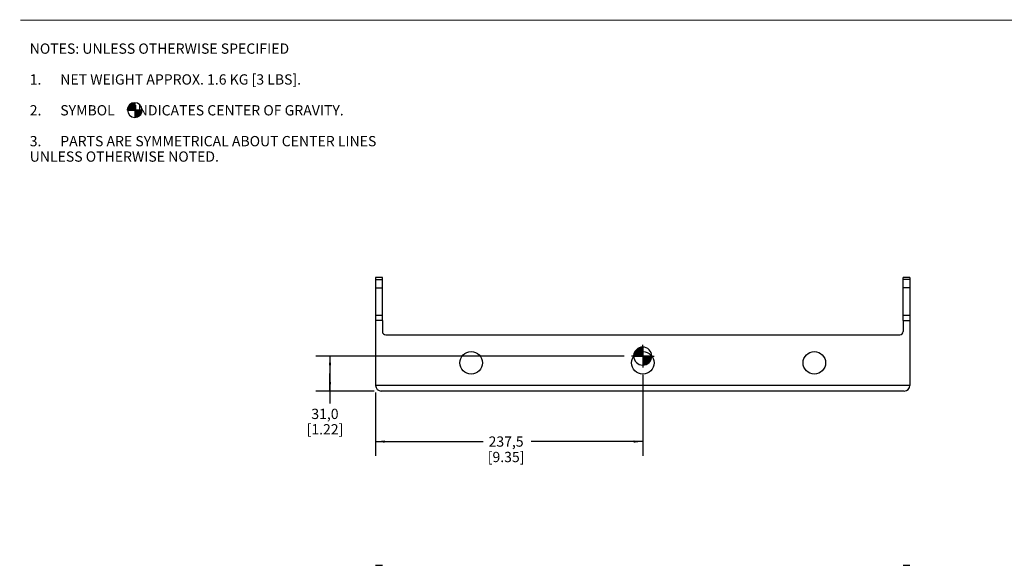
# Model space of a CAD drawing. Units: millimetres. Extents: x 26 to 1702, y -4 to 1092.
# Drawn here: x 26 to 901, y 607 to 1092 of the extents above; entities that cross this region are included whole.
import ezdxf

# ---------------------------------------------------------------- set-up
doc = ezdxf.new("R2010")
doc.units = ezdxf.units.MM
doc.header["$LTSCALE"] = 94.996
doc.linetypes.add('CENTER', pattern=[0.6, 0.375, -0.075, 0.075, -0.075])
doc.layers.get('0').update_dxf_attribs({"linetype": 'CONTINUOUS'})
for name, color, linetype in [('3_ALL_AXES', 7, 'CONTINUOUS'), ('6_COPYGEOM', 7, 'CONTINUOUS'), ('7_ALL_ROUNDS', 7, 'CONTINUOUS')]:
    doc.layers.add(name, color=color, linetype=linetype)
doc.styles.get("Standard").update_dxf_attribs({"font": 'gothic.ttf'})
doc.dimstyles.new('DIMSTYLE_1', dxfattribs={"dimtxt": 9.144, "dimasz": 8, "dimexe": 3.175, "dimexo": 1.5875, "dimgap": 1.143, "dimtad": 0, "dimtih": 1, "dimtoh": 1, "dimdec": 1, "dimzin": 4, "dimdsep": 46, "dimtxsty": 'STANDARD', "dimblk": '_FILLED', "dimblk1": '_FILLED', "dimblk2": '_FILLED', "dimcen": 0.09, "dimazin": 1, "dimtp": 0.02, "dimtm": 0.02, "dimtfac": 1, "dimtdec": 1, "dimtofl": 0, "dimtmove": 0, "dimatfit": 3, "dimldrblk": '_FILLED', "dimfxl": 1, "dimtolj": 1, "dimtzin": 4, "dimarcsym": 0})

# ---------------------------------------------------------------- blocks, each defined once
blk = doc.blocks.new('_FILLED')
at = {"color": 0, "linetype": 'BYBLOCK'}
blk.add_solid([(0, 0), (-1, 0.1275), (-1, -0.1275)], dxfattribs=at)
blk = doc.blocks.new('*D0')
at = {"color": 2, "linetype": 'CONTINUOUS'}
for p, q in [((579.4029891304, 776.3033968943), (579.4029891304, 704.1863118226)), ((341.9029891304, 760.5069238989), (341.9029891304, 704.1863118226)), ((341.9029891304, 716.8863118226), (437.4153039301, 716.8863118226)), ((579.4029891304, 716.8863118226), (480.2799284654, 716.8863118226))]:
    blk.add_line(p, q, dxfattribs=at)
at = {"color": 2, "linetype": 'CONTINUOUS', "xscale": 8, "yscale": 8, "zscale": 8, "rotation": 180}
blk.add_blockref('_FILLED', (341.9029891304, 716.8863118226), dxfattribs=at)
at = {"color": 2, "linetype": 'CONTINUOUS', "xscale": 8, "yscale": 8, "zscale": 8}
blk.add_blockref('_FILLED', (579.4029891304, 716.8863118226), dxfattribs=at)
at = {"color": 2, "linetype": 'CONTINUOUS', "insert": (457.8958243762, 721.4583118226), "char_height": 9.144, "width": 33.7206245353, "attachment_point": 2, "line_spacing_factor": 0.9}
blk.add_mtext('237,5\\P[9.35]', dxfattribs=at)
blk = doc.blocks.new('*D1')
at = {"color": 2, "linetype": 'CONTINUOUS'}
for p, q in [((562.8928891304, 792.8134968943), (288.6461441421, 792.8134968943)), ((301.3461441421, 792.8134968943), (301.3461441421, 777.3352103966)), ((301.3461441421, 761.8569238989), (301.3461441421, 777.3352103966)), ((301.3461441421, 777.3352103966), (301.3461441421, 750.6521300348)), ((340.5529891304, 761.8569238989), (288.6461441421, 761.8569238989))]:
    blk.add_line(p, q, dxfattribs=at)
at = {"color": 2, "linetype": 'CONTINUOUS', "xscale": 8, "yscale": 8, "zscale": 8}
for p, rotation in [((301.3461441421, 792.8134968943), 90), ((301.3461441421, 761.8569238989), 270)]:
    blk.add_blockref('_FILLED', p, dxfattribs=dict(at, rotation=rotation))
at = {"color": 2, "linetype": 'CONTINUOUS', "insert": (296.8591255548, 746.0801300348), "char_height": 9.144, "width": 33.7206245353, "attachment_point": 2, "line_spacing_factor": 0.9}
blk.add_mtext('31,0\\P[1.22]', dxfattribs=at)
blk = doc.blocks.new('CG_3D_BL0', base_point=(127.8205524934, 1011.7298938611))
at = {"linetype": 'CONTINUOUS'}
for points in [[(127.8205524934, 1011.7298938611), (121.3205524934, 1011.7298938611), (121.6386851375, 1013.7385043246), (122.56194203, 1015.550498001), (123.9999483535, 1016.9885043246), (125.81194203, 1017.9117612171), (127.8205524934, 1018.2298938611)], [(127.8205524934, 1011.7298938611), (127.8205524934, 1005.2298938611), (129.8291629568, 1005.5480265052), (131.6411566333, 1006.4712833977), (133.0791629568, 1007.9092897212), (134.0024198493, 1009.7212833977), (134.3205524934, 1011.7298938611)]]:
    blk.add_hatch(color=7, dxfattribs=at).paths.add_polyline_path(points)
at = {"color": 7, "linetype": 'CONTINUOUS'}
for p, q in [((127.8205524934, 1018.2298938611), (127.8205524934, 1011.7298938611)), ((121.3205524934, 1011.7298938611), (127.8205524934, 1011.7298938611)), ((127.8205524934, 1011.7298938611), (134.3205524934, 1011.7298938611)), ((127.8205524934, 1011.7298938611), (127.8205524934, 1005.2298938611))]:
    blk.add_line(p, q, dxfattribs=at)
at = {"color": 2, "linetype": 'CONTINUOUS'}
blk.add_line((127.8205524934, 1011.6870545753), (127.8633917793, 1011.7298938611), dxfattribs=at)
at = {"color": 7, "linetype": 'CONTINUOUS'}
for points in [[(127.8205524934, 1011.7298938611), (121.3205524934, 1011.7298938611), (121.6386851375, 1013.7385043246), (122.56194203, 1015.550498001), (123.9999483535, 1016.9885043246), (125.81194203, 1017.9117612171), (127.8205524934, 1018.2298938611), (127.8205524934, 1011.7298938611)], [(127.8205524934, 1011.7298938611), (127.8205524934, 1005.2298938611), (129.8291629568, 1005.5480265052), (131.6411566333, 1006.4712833977), (133.0791629568, 1007.9092897212), (134.0024198493, 1009.7212833977), (134.3205524934, 1011.7298938611), (127.8205524934, 1011.7298938611)]]:
    blk.add_lwpolyline(points, dxfattribs=at)
for start, end in [(90, 180), (0, 90), (180, 270), (270, 360)]:
    blk.add_arc((127.8205524934, 1011.7298938611), 6.5, start, end, dxfattribs=at)
blk = doc.blocks.new('CG_3D_BL2', base_point=(579.3474017582, 792.8940615542))
at = {"linetype": 'CONTINUOUS'}
for points in [[(579.3474017582, 792.8940615542), (571.3474017582, 792.8940615542), (571.7389496278, 795.3661975092), (572.8752658032, 797.5963435726), (574.6451197398, 799.3661975092), (576.8752658032, 800.5025136846), (579.3474017582, 800.8940615542)], [(579.3474017582, 792.8940615542), (579.3474017582, 784.8940615542), (581.8195377132, 785.2856094239), (584.0496837765, 786.4219255992), (585.8195377132, 788.1917795359), (586.9558538885, 790.4219255992), (587.3474017582, 792.8940615542)]]:
    blk.add_hatch(color=7, dxfattribs=at).paths.add_polyline_path(points)
at = {"color": 7, "linetype": 'CONTINUOUS'}
for p, q in [((579.3474017582, 800.8940615542), (579.3474017582, 792.8940615542)), ((571.3474017582, 792.8940615542), (579.3474017582, 792.8940615542)), ((579.3474017582, 792.8940615542), (587.3474017582, 792.8940615542)), ((579.3474017582, 792.8940615542), (579.3474017582, 784.8940615542))]:
    blk.add_line(p, q, dxfattribs=at)
at = {"color": 2, "linetype": 'CONTINUOUS'}
blk.add_line((579.3474017582, 792.8413362793), (579.4001270331, 792.8940615542), dxfattribs=at)
at = {"color": 7, "linetype": 'CONTINUOUS'}
for points in [[(579.3474017582, 792.8940615542), (571.3474017582, 792.8940615542), (571.7389496278, 795.3661975092), (572.8752658032, 797.5963435726), (574.6451197398, 799.3661975092), (576.8752658032, 800.5025136846), (579.3474017582, 800.8940615542), (579.3474017582, 792.8940615542)], [(579.3474017582, 792.8940615542), (579.3474017582, 784.8940615542), (581.8195377132, 785.2856094239), (584.0496837765, 786.4219255992), (585.8195377132, 788.1917795359), (586.9558538885, 790.4219255992), (587.3474017582, 792.8940615542), (579.3474017582, 792.8940615542)]]:
    blk.add_lwpolyline(points, dxfattribs=at)
for start, end in [(90, 180), (0, 90), (180, 270), (270, 360)]:
    blk.add_arc((579.3474017582, 792.8940615542), 8, start, end, dxfattribs=at)

msp = doc.modelspace()

# ---------------------------------------------------------------- linework, layer by layer
at = {"color": 7, "linetype": 'CONTINUOUS', "const_width": 0.9999999955}
msp.add_lwpolyline([(26, 1091.6), (1701.2, 1091.6)], dxfattribs=at)
at = {"layer": '3_ALL_AXES', "color": 7, "linetype": 'CENTER'}
for q in [(579.4029891304, 802.9735968943), (569.2428891304, 792.8134968943), (589.5630891304, 792.8134968943), (579.4029891304, 782.6533968943)]:
    msp.add_line((579.4029891304, 792.8134968943), q, dxfattribs=at)
at = {"layer": '6_COPYGEOM', "color": 7, "linetype": 'CONTINUOUS'}
for p, q in [((347.9029891304, 862.6539575996), (341.9029891304, 862.6539575996)), ((341.9029891304, 862.6539574431), (341.9029891304, 824.4643882349)), ((347.9029891304, 824.4643882349), (347.9029891304, 862.6539574431)), ((816.9029891304, 862.6539575996), (810.9029891304, 862.6539575996)), ((810.9029891304, 824.4643882349), (810.9029891304, 862.6539574431)), ((816.9029891304, 862.6539574431), (816.9029891304, 824.4643882349)), ((341.9029891304, 829.3569238989), (347.9029891304, 829.3569238989)), ((810.9029891304, 829.3569238989), (816.9029891304, 829.3569238989)), ((341.9029891304, 606.8228458721), (347.9029891304, 606.8228458721)), ((810.9029891304, 606.8228458721), (816.9029891304, 606.8228458721))]:
    msp.add_line(p, q, dxfattribs=at)
at = {"layer": '6_COPYGEOM', "color": 9, "linetype": 'CONTINUOUS'}
for p, q in [((341.9029891304, 861.1462731192), (347.9029891304, 861.1462731192)), ((816.9029891304, 861.1462731192), (810.9029891304, 861.1462731192)), ((341.9029891304, 853.6030816587), (347.9029891304, 853.6030816587)), ((816.9029891304, 853.6030816587), (810.9029891304, 853.6030816587)), ((347.9029891304, 824.4643882349), (341.9029891304, 824.4643882349)), ((810.9029891304, 824.4643882349), (816.9029891304, 824.4643882349))]:
    msp.add_line(p, q, dxfattribs=at)
at = {"layer": '6_COPYGEOM', "color": 7, "linetype": 'CONTINUOUS'}
for centre in [(426.9029891304, 786.8569238989), (579.4029891304, 786.8569238989), (731.9029891304, 786.8569238989)]:
    msp.add_circle(centre, 10, dxfattribs=at)
at = {"layer": '7_ALL_ROUNDS', "color": 7, "linetype": 'CONTINUOUS'}
for p, q in [((341.9029891304, 824.4643882349), (341.9029891304, 766.8569238989)), ((347.9029891304, 824.4643882349), (347.9029891304, 814.8569238989)), ((810.9029891304, 824.4643882349), (810.9029891304, 814.8569238989)), ((816.9029891304, 824.4643882349), (816.9029891304, 766.8569238989)), ((350.9029891304, 811.8569238989), (807.9029891304, 811.8569238989)), ((811.9029891304, 761.8569238989), (346.9029891304, 761.8569238989))]:
    msp.add_line(p, q, dxfattribs=at)
at = {"layer": '7_ALL_ROUNDS', "color": 9, "linetype": 'CONTINUOUS'}
msp.add_line((816.9029891304, 766.8569238989), (341.9029891304, 766.8569238989), dxfattribs=at)
at = {"layer": '7_ALL_ROUNDS', "color": 7, "linetype": 'CONTINUOUS'}
for centre, radius, start, end in [((350.9029891304, 814.8569238989), 3, 180, 270), ((807.9029891304, 814.8569238989), 3, 270, 360), ((346.9029891304, 766.8569238989), 5, 180, 270), ((811.9029891304, 766.8569238989), 5, 270, 360)]:
    msp.add_arc(centre, radius, start, end, dxfattribs=at)

# ---------------------------------------------------------------- block references
at = {"color": 2, "linetype": 'CONTINUOUS'}
for name, p in [('CG_3D_BL0', (127.8205524934, 1011.7298938611)), ('CG_3D_BL2', (579.3474017582, 792.8940615542))]:
    msp.add_blockref(name, p, dxfattribs=at)

# ---------------------------------------------------------------- texts
at = {"color": 2, "linetype": 'CONTINUOUS', "insert": (34.4152234896, 1070.9436833827), "char_height": 9.144, "width": 315.5529814126, "attachment_point": 1, "line_spacing_factor": 0.9}
msp.add_mtext('NOTES: UNLESS OTHERWISE SPECIFIED\\P \\P1.      NET WEIGHT APPROX. 1.6 KG [3 LBS]. \\P \\P2.      SYMBOL      INDICATES CENTER OF GRAVITY.\\P \\P3.      PARTS ARE SYMMETRICAL ABOUT CENTER LINES\\P         UNLESS OTHERWISE NOTED. ', dxfattribs=at)

# ---------------------------------------------------------------- dimensions: what is measured, and where the dimension line sits
at = {"color": 2, "linetype": 'CONTINUOUS'}
for base, p1, p2, angle, picture, middle in [((301.3461441421, 761.8569238989), (564.4803891304, 792.8134968943), (342.1404891304, 761.8569238989), 270, '*D1', (301.3461441421, 734.6501300348)), ((341.9029891304, 716.8863118226), (579.4029891304, 777.8908968943), (341.9029891304, 762.0944238989), 180, '*D0', (458.8476161978, 710.0283118226))]:
    dim = msp.add_linear_dim(base=base, p1=p1, p2=p2, angle=angle, text='<>\\P[]', dimstyle='DIMSTYLE_1', dxfattribs=at)
    dim.commit()
    dim.dimension.update_dxf_attribs({"geometry": picture, "text_midpoint": middle, "dimtype": 160})

doc.saveas('drawing.dxf')
